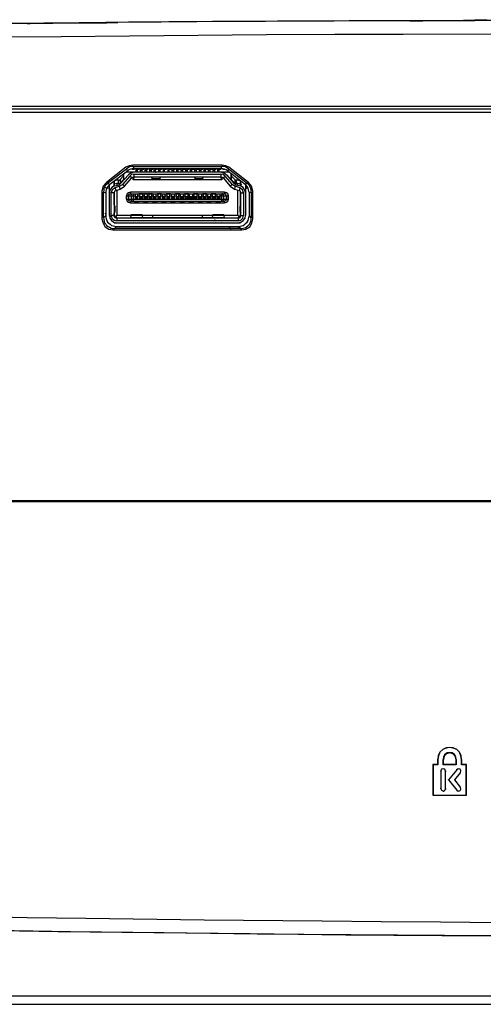
# Model space of a CAD drawing. Units: inches. Extents: x -2049 to 3731, y -2296 to 3484.
# Drawn here: x 745 to 796, y 349 to 459 of the extents above; entities that cross this region are included whole.
import ezdxf

# ---------------------------------------------------------------- set-up
doc = ezdxf.new("R2010")
doc.units = ezdxf.units.IN
doc.header["$MEASUREMENT"] = 0
doc.layers.add('Layer 1', color=7, linetype='Continuous')

msp = doc.modelspace()

# ---------------------------------------------------------------- linework, layer by layer
at = {"layer": 'Layer 1', "color": 7, "lineweight": 25, "true_color": 0xffffff}
for points in [[(747.21, 458.34), (743.35, 458.3), (739.8, 458.26), (739.12, 458.26)], [(802.45, 458.64), (787.21, 458.6), (779.55, 458.55), (771.93, 458.51), (756.65, 458.43), (749.03, 458.34), (741.41, 458.26)], [(798.26, 458.64), (793.98, 458.64), (789.62, 458.6), (781.24, 458.6), (777.18, 458.55), (773.24, 458.55), (769.52, 458.51), (766, 458.51), (762.7, 458.47), (759.61, 458.43), (756.65, 458.43), (753.85, 458.38), (751.14, 458.38), (748.48, 458.34), (745.81, 458.3), (743.14, 458.3)], [(745.34, 458.3), (745.68, 458.3), (748.22, 458.34)], [(745.34, 458.3), (748.22, 458.34)], [(751.14, 458.38), (747.21, 458.34)], [(748.22, 458.34), (754.23, 458.38)], [(755.46, 458.38), (751.14, 458.38)], [(760.29, 458.43), (759.65, 458.43)], [(760.29, 458.43), (759.82, 458.43)], [(781.33, 458.6), (774.89, 458.55), (768.92, 458.51), (763.46, 458.47), (761.13, 458.47)], [(787.97, 458.6), (781.33, 458.6)], [(795.13, 458.64), (787.97, 458.6)], [(788.01, 458.6), (788.69, 458.6)], [(788.01, 458.6), (789.45, 458.6)], [(788.69, 458.6), (794.96, 458.64), (795.25, 458.64)], [(789.45, 458.6), (795.25, 458.64)], [(795.25, 458.68), (795.13, 458.64)], [(795.25, 458.68), (795.25, 458.72)], [(795.8, 458.68), (795.25, 458.68)], [(795.8, 458.68), (795.25, 458.68)], [(795.8, 458.64), (795.8, 458.68)], [(796.57, 458.68), (795.8, 458.68)], [(802.49, 457.11), (787.25, 457.07), (779.63, 457.07), (772.01, 457.03), (756.77, 456.9), (749.15, 456.82), (741.53, 456.78)], [(697.17, 449.07), (938.3, 449.07)], [(698.4, 448.77), (937.07, 448.77)], [(935.72, 448.39), (699.5, 448.39)], [(756.35, 442.26), (754.19, 440.56)], [(754.32, 440.48), (756.43, 442.09)], [(756.52, 441.83), (754.57, 440.35)], [(756.1, 441.32), (756.14, 441.37), (756.14, 441.45)], [(756.14, 441.07), (756.14, 441.58)], [(757.11, 442.51), (756.73, 442.42), (756.35, 442.26)], [(757.15, 442.34), (756.98, 442.34), (756.77, 442.3), (756.6, 442.21), (756.43, 442.09)], [(756.43, 442.09), (756.52, 441.83)], [(756.43, 441.71), (756.43, 441.79)], [(767.78, 441.71), (756.43, 441.71)], [(757.24, 442.09), (757.07, 442.09), (756.86, 442.04), (756.69, 441.96), (756.52, 441.83)], [(757.24, 441.71), (756.9, 441.62), (756.65, 441.41)], [(757.24, 441.49), (756.98, 441.45), (756.81, 441.28)], [(757.03, 442.04), (757.03, 442.09)], [(757.03, 442.04), (757.32, 442.04)], [(767.1, 442.51), (757.11, 442.51)], [(757.11, 442.09), (757.11, 442.13)], [(757.11, 442.09), (757.28, 442.09)], [(757.11, 442.09), (757.28, 442.09)], [(757.15, 442.34), (767.02, 442.34)], [(757.15, 442.34), (757.24, 442.09)], [(757.15, 441.71), (757.15, 441.75)], [(766.93, 442.09), (757.24, 442.09)], [(757.24, 441.49), (766.93, 441.49)], [(757.24, 441.49), (757.24, 441.2)], [(757.28, 442.09), (757.28, 442.13)], [(757.32, 442.04), (757.32, 442.09)], [(757.45, 442.09), (757.45, 441.71)], [(757.66, 441.92), (757.45, 441.92)], [(757.66, 442.09), (757.79, 442.09)], [(757.66, 442.09), (757.79, 442.09)], [(757.66, 441.71), (757.66, 442.09)], [(757.66, 442.04), (757.83, 442.04)], [(757.79, 442.09), (757.79, 442.13)], [(757.83, 442.04), (757.83, 442.09)], [(757.96, 442.09), (757.96, 441.71)], [(758.17, 441.92), (757.96, 441.92)], [(758.17, 441.71), (758.17, 442.09)], [(758.17, 442.04), (758.34, 442.04)], [(758.3, 442.09), (758.3, 442.13)], [(758.34, 442.04), (758.34, 442.09)], [(758.47, 442.09), (758.47, 441.71)], [(758.68, 441.92), (758.47, 441.92)], [(758.68, 442.09), (758.8, 442.09)], [(758.68, 442.09), (758.8, 442.09)], [(758.68, 441.71), (758.68, 442.09)], [(758.68, 442.04), (758.85, 442.04)], [(758.8, 442.09), (758.8, 442.13)], [(758.85, 442.04), (758.85, 442.09)], [(758.97, 442.09), (758.97, 441.71)], [(759.19, 441.92), (758.97, 441.92)], [(759.19, 442.09), (759.31, 442.09)], [(759.19, 442.09), (759.31, 442.09)], [(759.19, 441.71), (759.19, 442.09)], [(759.19, 442.04), (759.36, 442.04)], [(759.31, 442.09), (759.31, 442.13)], [(759.36, 442.04), (759.36, 442.09)], [(759.48, 442.09), (759.48, 441.71)], [(759.65, 441.92), (759.48, 441.92)], [(759.65, 441.71), (759.52, 441.71)], [(759.65, 442.09), (759.82, 442.09)], [(759.65, 442.09), (759.82, 442.09)], [(759.65, 441.71), (759.65, 442.09)], [(759.65, 442.04), (759.86, 442.04)], [(759.65, 441.71), (759.74, 441.71)], [(759.74, 441.71), (759.74, 441.75)], [(759.86, 441.71), (759.74, 441.71)], [(759.82, 442.09), (759.82, 442.13)], [(759.86, 442.04), (759.86, 442.09)], [(759.99, 442.09), (759.99, 441.71)], [(760.16, 441.92), (759.99, 441.92)], [(760.16, 442.09), (760.33, 442.09)], [(760.16, 442.09), (760.33, 442.09)], [(760.16, 441.71), (760.16, 442.09)], [(760.16, 442.04), (760.37, 442.04)], [(760.33, 442.09), (760.33, 442.13)], [(760.37, 442.04), (760.37, 442.09)], [(760.5, 442.09), (760.5, 441.71)], [(760.67, 441.92), (760.5, 441.92)], [(760.67, 441.71), (760.67, 442.09)], [(760.67, 442.04), (760.88, 442.04)], [(760.84, 442.09), (760.84, 442.13)], [(760.88, 442.04), (760.88, 442.09)], [(761.01, 442.09), (761.01, 441.71)], [(761.18, 441.92), (761.01, 441.92)], [(761.18, 442.09), (761.34, 442.09)], [(761.18, 442.09), (761.34, 442.09)], [(761.18, 441.71), (761.18, 442.09)], [(761.18, 442.04), (761.39, 442.04)], [(761.34, 442.09), (761.34, 442.13)], [(761.39, 442.04), (761.39, 442.09)], [(761.47, 442.09), (761.47, 441.71)], [(761.68, 441.92), (761.47, 441.92)], [(761.68, 442.09), (761.85, 442.09)], [(761.68, 442.09), (761.85, 442.09)], [(761.68, 441.71), (761.68, 442.09)], [(761.68, 442.04), (761.89, 442.04)], [(761.85, 442.09), (761.85, 442.13)], [(761.89, 442.04), (761.89, 442.09)], [(761.98, 442.09), (761.98, 441.71)], [(762.19, 441.92), (761.98, 441.92)], [(762.19, 442.09), (762.36, 442.09)], [(762.19, 442.09), (762.36, 442.09)], [(762.19, 441.71), (762.19, 442.09)], [(762.19, 442.04), (762.4, 442.04)], [(762.36, 442.09), (762.36, 442.13)], [(762.4, 442.04), (762.4, 442.09)], [(762.49, 442.09), (762.49, 441.71)], [(762.7, 441.92), (762.49, 441.92)], [(762.7, 442.09), (762.87, 442.09)], [(762.7, 442.09), (762.87, 442.09)], [(762.7, 441.71), (762.7, 442.09)], [(762.7, 442.04), (762.91, 442.04)], [(762.87, 442.09), (762.87, 442.13)], [(762.91, 442.04), (762.91, 442.09)], [(763, 442.09), (763, 441.71)], [(763.21, 441.92), (763, 441.92)], [(763.21, 441.71), (763.21, 442.09)], [(763.21, 442.04), (763.42, 442.04)], [(763.38, 442.09), (763.38, 442.13)], [(763.42, 442.04), (763.42, 442.09)], [(763.5, 442.09), (763.5, 441.71)], [(763.72, 441.92), (763.5, 441.92)], [(763.72, 442.09), (763.88, 442.09)], [(763.72, 442.09), (763.88, 442.09)], [(763.72, 441.71), (763.72, 442.09)], [(763.72, 442.04), (763.93, 442.04)], [(763.88, 442.09), (763.88, 442.13)], [(763.93, 442.04), (763.93, 442.09)], [(764.01, 442.09), (764.01, 441.71)], [(764.22, 441.92), (764.01, 441.92)], [(764.22, 442.09), (764.39, 442.09)], [(764.22, 442.09), (764.39, 442.09)], [(764.22, 441.71), (764.22, 442.09)], [(764.22, 442.04), (764.44, 442.04)], [(764.44, 441.71), (764.31, 441.71)], [(764.39, 442.09), (764.39, 442.13)], [(764.44, 442.04), (764.44, 442.09)], [(764.44, 441.71), (764.44, 441.75)], [(764.56, 441.71), (764.44, 441.71)], [(764.52, 442.09), (764.52, 441.71)], [(764.73, 441.92), (764.52, 441.92)], [(764.56, 441.71), (764.56, 441.75)], [(764.69, 441.71), (764.56, 441.71)], [(764.73, 442.09), (764.9, 442.09)], [(764.73, 442.09), (764.9, 442.09)], [(764.73, 441.71), (764.73, 442.09)], [(764.73, 442.04), (764.94, 442.04)], [(764.9, 442.09), (764.9, 442.13)], [(764.94, 442.04), (764.94, 442.09)], [(765.03, 442.09), (765.03, 441.71)], [(765.24, 441.92), (765.03, 441.92)], [(765.24, 442.09), (765.37, 442.09)], [(765.24, 442.09), (765.37, 442.09)], [(765.24, 441.71), (765.24, 442.09)], [(765.24, 442.04), (765.45, 442.04)], [(765.37, 442.09), (765.37, 442.13)], [(765.45, 442.04), (765.45, 442.09)], [(765.54, 442.09), (765.54, 441.71)], [(765.75, 441.92), (765.54, 441.92)], [(765.75, 441.71), (765.75, 442.09)], [(765.75, 442.04), (765.96, 442.04)], [(765.87, 442.09), (765.87, 442.13)], [(765.96, 442.04), (765.96, 442.09)], [(766.04, 442.09), (766.04, 441.71)], [(766.26, 441.92), (766.04, 441.92)], [(766.26, 442.09), (766.38, 442.09)], [(766.26, 442.09), (766.38, 442.09)], [(766.26, 441.71), (766.26, 442.09)], [(766.26, 442.04), (766.42, 442.04)], [(766.38, 442.09), (766.38, 442.13)], [(766.42, 442.04), (766.42, 442.09)], [(766.55, 442.09), (766.55, 441.71)], [(766.76, 441.92), (766.55, 441.92)], [(766.76, 442.09), (766.89, 442.09)], [(766.76, 442.09), (766.89, 442.09)], [(766.76, 441.71), (766.76, 442.09)], [(766.76, 442.04), (766.93, 442.04)], [(766.89, 442.09), (766.89, 442.13)], [(767.02, 442.34), (766.93, 442.09)], [(766.93, 442.04), (766.93, 442.09)], [(767.7, 441.83), (767.53, 441.96), (767.36, 442.04), (767.14, 442.09), (766.93, 442.09)], [(767.57, 441.41), (767.27, 441.62), (766.93, 441.71)], [(766.93, 441.49), (766.93, 441.2)], [(767.4, 441.28), (767.19, 441.45), (766.93, 441.49)], [(767.78, 442.09), (767.61, 442.21), (767.44, 442.3), (767.23, 442.34), (767.02, 442.34)], [(767.06, 441.71), (767.06, 441.75)], [(767.82, 442.26), (767.48, 442.42), (767.1, 442.51)], [(767.14, 442.04), (767.14, 442.09)], [(767.14, 442.04), (767.36, 442.04)], [(767.78, 442.09), (767.7, 441.83)], [(769.64, 440.35), (767.7, 441.83)], [(767.78, 442.09), (769.85, 440.48)], [(767.78, 441.79), (767.78, 441.71)], [(770.02, 440.56), (767.82, 442.26)], [(768.03, 441.58), (768.03, 441.07)], [(768.03, 441.45), (768.03, 441.37), (768.08, 441.37), (768.08, 441.32)], [(754.19, 440.56), (753.81, 440.14), (753.68, 439.59)], [(754.32, 440.48), (754.19, 440.35), (754.06, 440.22), (753.98, 440.05), (753.89, 439.88), (753.89, 439.72), (753.85, 439.5)], [(754.57, 440.35), (754.44, 440.22), (754.32, 440.1), (754.23, 439.93), (754.15, 439.76), (754.11, 439.59), (754.11, 439.42)], [(754.32, 440.48), (754.57, 440.35)], [(755.04, 440.14), (755.04, 440.73)], [(755.04, 440.69), (755.04, 440.14)], [(755.33, 440.44), (755.04, 440.39)], [(755.33, 440.82), (755.08, 440.77)], [(755.33, 440.82), (755.33, 440.94)], [(755.54, 440.82), (755.33, 440.82)], [(755.54, 440.44), (755.33, 440.44)], [(755.33, 440.44), (755.33, 440.27)], [(755.54, 440.82), (755.63, 440.82), (755.67, 440.86), (755.71, 440.9)], [(755.54, 440.44), (755.54, 440.82)], [(755.54, 440.44), (755.67, 440.44), (755.67, 440.48), (755.71, 440.48)], [(755.59, 440.31), (755.8, 440.48)], [(755.63, 440.14), (755.97, 440.35)], [(756.1, 441.32), (755.71, 440.9)], [(755.71, 440.9), (755.71, 440.48)], [(756.1, 440.9), (755.71, 440.48)], [(755.8, 440.48), (756.65, 441.41)], [(756.81, 441.28), (755.97, 440.35)], [(756.18, 440.14), (755.97, 440.35)], [(756.1, 441.32), (756.1, 440.9)], [(756.1, 440.9), (756.14, 440.94), (756.14, 441.07)], [(756.18, 440.14), (757.03, 441.07)], [(757.03, 441.07), (756.81, 441.28)], [(757.24, 441.2), (757.03, 441.07)], [(757.15, 440.86), (757.15, 441.16)], [(757.15, 440.86), (757.32, 441.16)], [(767.06, 440.86), (757.15, 440.86)], [(757.24, 441.2), (766.93, 441.2)], [(759.23, 441.16), (757.32, 441.16)], [(757.49, 441.16), (757.49, 441.2)], [(759.23, 441.2), (759.23, 440.94)], [(759.23, 441.07), (759.23, 441.11), (759.27, 441.16), (759.31, 441.2)], [(759.23, 441.03), (760.16, 441.03)], [(759.23, 440.94), (760.16, 440.94)], [(760.07, 441.2), (760.12, 441.16), (760.16, 441.11), (760.16, 441.07)], [(760.16, 440.94), (760.16, 441.2)], [(764.05, 441.16), (760.16, 441.16)], [(764.05, 441.2), (764.05, 440.94)], [(764.05, 441.07), (764.05, 441.16), (764.14, 441.2)], [(764.05, 441.03), (764.94, 441.03)], [(764.05, 440.94), (764.94, 440.94)], [(764.86, 441.2), (764.94, 441.16), (764.94, 441.07)], [(764.94, 440.94), (764.94, 441.2)], [(766.89, 441.16), (764.94, 441.16)], [(766.72, 441.2), (766.72, 441.16)], [(766.89, 441.16), (767.06, 440.86)], [(767.19, 441.07), (766.93, 441.2)], [(767.06, 441.16), (767.06, 440.86)], [(767.19, 441.07), (767.4, 441.28)], [(767.19, 441.07), (767.99, 440.14)], [(768.24, 440.35), (767.4, 441.28)], [(767.57, 441.41), (768.37, 440.48)], [(768.24, 440.35), (767.99, 440.14)], [(768.03, 441.07), (768.03, 440.99), (768.08, 440.94), (768.08, 440.9)], [(768.08, 441.32), (768.5, 440.9)], [(768.08, 441.32), (768.08, 440.9)], [(768.5, 440.48), (768.08, 440.9)], [(768.24, 440.35), (768.54, 440.14)], [(768.37, 440.48), (768.63, 440.31)], [(768.5, 440.9), (768.5, 440.48)], [(768.5, 440.9), (768.5, 440.86), (768.54, 440.86), (768.58, 440.82), (768.63, 440.82)], [(768.5, 440.48), (768.54, 440.44), (768.63, 440.44)], [(768.84, 440.82), (768.63, 440.82)], [(768.63, 440.82), (768.63, 440.44)], [(768.84, 440.44), (768.63, 440.44)], [(768.84, 440.94), (768.84, 440.82)], [(769.09, 440.77), (768.84, 440.82)], [(769.13, 440.39), (768.84, 440.44)], [(768.84, 440.27), (768.84, 440.44)], [(769.13, 440.14), (769.13, 440.73)], [(769.18, 440.14), (769.18, 440.69)], [(769.26, 440.39), (769.22, 440.35)], [(769.85, 440.48), (769.64, 440.35)], [(770.11, 439.42), (770.07, 439.59), (770.02, 439.76), (769.98, 439.93), (769.9, 440.1), (769.77, 440.22), (769.64, 440.35)], [(770.32, 439.5), (770.32, 439.72), (770.28, 439.88), (770.19, 440.05), (770.11, 440.22), (770.02, 440.35), (769.85, 440.48)], [(770.49, 439.59), (770.36, 440.14), (770.02, 440.56)], [(753.68, 439.59), (753.68, 436.5)], [(753.85, 439.5), (754.11, 439.42)], [(753.85, 436.63), (753.85, 439.5)], [(754.06, 440.01), (754.15, 440.01)], [(754.11, 439.42), (754.11, 436.88)], [(754.53, 439.93), (754.23, 439.93)], [(754.53, 436.88), (754.53, 440.31)], [(755.08, 440.18), (754.78, 440.01), (754.57, 439.72), (754.53, 439.42)], [(754.53, 439.63), (754.57, 439.63)], [(755.16, 439.97), (754.83, 439.76), (754.7, 439.42)], [(755.04, 439.42), (754.7, 439.42)], [(754.7, 436.88), (754.7, 439.42)], [(755.25, 439.67), (755.08, 439.59), (755.04, 439.42)], [(755.04, 438.06), (755.04, 439.5)], [(755.04, 439.42), (755.04, 436.88)], [(755.08, 440.18), (755.59, 440.31)], [(755.63, 440.14), (755.16, 439.97)], [(755.25, 439.67), (755.16, 439.97)], [(755.25, 439.67), (755.71, 439.84)], [(755.33, 439.72), (755.33, 436.92)], [(755.71, 439.84), (755.63, 440.14)], [(755.71, 439.84), (756.18, 440.14)], [(756.86, 439.5), (756.65, 439.42), (756.48, 439.29), (756.43, 439.08)], [(756.86, 439.29), (756.69, 439.21), (756.65, 439.08)], [(756.65, 439.08), (756.65, 439.17), (756.69, 439.21), (756.77, 439.29), (756.86, 439.29)], [(767.36, 439.5), (756.86, 439.5)], [(756.86, 439.5), (756.86, 439.29)], [(756.86, 439.29), (767.36, 439.29)], [(756.94, 439.08), (756.94, 439.17), (756.98, 439.21), (757.07, 439.29), (757.15, 439.29)], [(757.15, 439.29), (757.15, 438.49)], [(757.41, 439.29), (757.7, 439.29)], [(757.41, 438.74), (757.41, 439.29)], [(757.7, 438.74), (757.7, 439.29)], [(757.79, 439.33), (758.3, 439.33)], [(757.79, 439.29), (757.79, 439.33)], [(757.87, 439.33), (757.87, 439.29)], [(757.92, 439.29), (758.21, 439.29)], [(757.92, 438.74), (757.92, 439.29)], [(757.96, 439.33), (757.96, 439.29)], [(758.17, 439.29), (758.17, 439.33)], [(758.21, 439.29), (758.21, 438.74)], [(758.25, 439.29), (758.25, 439.33)], [(758.3, 439.33), (758.3, 439.29)], [(758.72, 439.29), (758.42, 439.29)], [(758.42, 438.74), (758.42, 439.29)], [(758.72, 439.29), (758.72, 438.74)], [(758.8, 439.33), (759.31, 439.33)], [(758.8, 439.29), (758.8, 439.33)], [(758.89, 439.33), (758.89, 439.29)], [(758.93, 439.29), (759.19, 439.29)], [(758.93, 438.74), (758.93, 439.29)], [(758.97, 439.33), (758.97, 439.29)], [(759.19, 439.29), (759.19, 439.33)], [(759.19, 439.29), (759.19, 438.74)], [(759.23, 439.33), (759.23, 439.29)], [(759.31, 439.33), (759.31, 439.29)], [(759.44, 439.29), (759.69, 439.29)], [(759.44, 438.74), (759.44, 439.29)], [(759.69, 439.29), (759.69, 438.74)], [(759.82, 439.33), (760.33, 439.33)], [(759.82, 439.29), (759.82, 439.33)], [(759.91, 439.33), (759.91, 439.29)], [(759.95, 439.29), (760.2, 439.29)], [(759.95, 438.74), (759.95, 439.29)], [(759.99, 439.33), (759.99, 439.29)], [(760.16, 439.29), (760.16, 439.33)], [(760.2, 439.29), (760.2, 438.74)], [(760.24, 439.33), (760.24, 439.29)], [(760.33, 439.33), (760.33, 439.29)], [(760.46, 439.29), (760.71, 439.29)], [(760.46, 438.74), (760.46, 439.29)], [(760.71, 439.29), (760.71, 438.74)], [(760.84, 439.33), (761.34, 439.33)], [(760.84, 439.29), (760.84, 439.33)], [(760.92, 439.33), (760.92, 439.29)], [(760.96, 439.29), (761.22, 439.29)], [(760.96, 438.74), (760.96, 439.29)], [(761.01, 439.33), (761.01, 439.29)], [(761.18, 439.29), (761.18, 439.33)], [(761.22, 439.29), (761.22, 438.74)], [(761.26, 439.33), (761.26, 439.29)], [(761.34, 439.33), (761.34, 439.29)], [(761.47, 439.29), (761.73, 439.29)], [(761.47, 438.74), (761.47, 439.29)], [(761.73, 439.29), (761.73, 438.74)], [(761.85, 439.33), (762.36, 439.33)], [(761.85, 439.29), (761.85, 439.33)], [(761.94, 439.33), (761.94, 438.74)], [(761.94, 439.29), (762.23, 439.29)], [(761.98, 439.33), (761.98, 439.29)], [(762.19, 439.29), (762.19, 439.33)], [(762.23, 439.29), (762.23, 438.74)], [(762.28, 439.33), (762.28, 439.29)], [(762.36, 439.33), (762.36, 439.29)], [(762.45, 439.29), (762.74, 439.29)], [(762.45, 438.74), (762.45, 439.29)], [(762.74, 439.29), (762.74, 438.74)], [(762.87, 439.33), (763.38, 439.33)], [(762.87, 439.29), (762.87, 439.33)], [(762.91, 439.33), (762.91, 439.29)], [(762.95, 439.29), (763.25, 439.29)], [(762.95, 438.74), (762.95, 439.29)], [(763, 439.33), (763, 439.29)], [(763.21, 439.29), (763.21, 439.33)], [(763.25, 439.29), (763.25, 438.74)], [(763.29, 439.33), (763.29, 439.29)], [(763.38, 439.33), (763.38, 439.29)], [(763.46, 439.29), (763.76, 439.29)], [(763.46, 438.74), (763.46, 439.29)], [(763.76, 439.29), (763.76, 438.74)], [(763.88, 439.33), (764.39, 439.33)], [(763.88, 439.29), (763.88, 439.33)], [(763.93, 439.33), (763.93, 439.29)], [(763.97, 439.29), (764.27, 439.29)], [(763.97, 438.74), (763.97, 439.29)], [(764.01, 439.33), (764.01, 439.29)], [(764.22, 439.29), (764.22, 439.33)], [(764.27, 439.29), (764.27, 438.74)], [(764.31, 439.33), (764.31, 439.29)], [(764.39, 439.33), (764.39, 439.29)], [(764.48, 439.29), (764.77, 439.29)], [(764.48, 438.74), (764.48, 439.29)], [(764.77, 439.29), (764.77, 438.74)], [(764.9, 439.33), (765.37, 439.33)], [(764.9, 439.29), (764.9, 439.33)], [(764.94, 439.33), (764.94, 439.29)], [(764.99, 439.29), (765.28, 439.29)], [(764.99, 438.74), (764.99, 439.29)], [(765.03, 439.33), (765.03, 439.29)], [(765.24, 439.29), (765.24, 439.33)], [(765.28, 439.29), (765.28, 438.74)], [(765.32, 439.33), (765.32, 439.29)], [(765.37, 439.33), (765.37, 439.29)], [(765.49, 439.29), (765.79, 439.29)], [(765.49, 438.74), (765.49, 439.29)], [(765.79, 439.29), (765.79, 438.74)], [(765.87, 439.33), (766.38, 439.33)], [(765.87, 439.29), (765.87, 439.33)], [(765.96, 439.33), (765.96, 439.29)], [(766, 439.29), (766.3, 439.29)], [(766, 438.74), (766, 439.29)], [(766.04, 439.33), (766.04, 439.29)], [(766.26, 439.29), (766.26, 439.33)], [(766.3, 439.29), (766.3, 438.74)], [(766.34, 439.33), (766.34, 439.29)], [(766.38, 439.33), (766.38, 439.29)], [(766.51, 439.29), (766.81, 439.29)], [(766.51, 438.74), (766.51, 439.29)], [(766.81, 439.29), (766.81, 438.74)], [(767.06, 438.49), (767.06, 439.29)], [(767.27, 439.08), (767.23, 439.17), (767.19, 439.21), (767.14, 439.29), (767.06, 439.29)], [(767.36, 439.29), (767.36, 439.5)], [(767.78, 439.08), (767.7, 439.29), (767.57, 439.42), (767.36, 439.5)], [(767.57, 439.08), (767.48, 439.21), (767.36, 439.29)], [(767.57, 439.08), (767.53, 439.17), (767.48, 439.21), (767.44, 439.29), (767.36, 439.29)], [(767.99, 440.14), (768.46, 439.84)], [(768.54, 440.14), (768.46, 439.84)], [(768.46, 439.84), (768.96, 439.67)], [(769.05, 439.97), (768.54, 440.14)], [(768.63, 440.31), (769.13, 440.18)], [(768.84, 436.92), (768.84, 439.72)], [(769.05, 439.97), (768.96, 439.67)], [(769.18, 439.42), (769.13, 439.59), (768.96, 439.67)], [(769.47, 439.42), (769.35, 439.76), (769.05, 439.97)], [(769.68, 439.42), (769.6, 439.72), (769.43, 440.01), (769.13, 440.18)], [(769.13, 438.06), (769.13, 439.5)], [(769.18, 439.42), (769.47, 439.42)], [(769.18, 436.88), (769.18, 439.42)], [(769.47, 439.42), (769.47, 436.88)], [(769.68, 439.63), (769.64, 439.63)], [(769.68, 440.31), (769.68, 436.88)], [(769.98, 439.93), (769.68, 439.93)], [(769.77, 440.31), (769.77, 440.18), (769.81, 440.1), (769.94, 440.1)], [(770.32, 439.5), (770.11, 439.42)], [(770.11, 436.88), (770.11, 439.42)], [(770.32, 439.5), (770.32, 436.63)], [(770.49, 436.5), (770.49, 439.59)], [(755.04, 438.61), (755.04, 438.66)], [(755.04, 438.57), (755.04, 438.61)], [(756.43, 439.08), (757.41, 439.08)], [(756.43, 438.7), (756.43, 439.08)], [(756.43, 438.7), (767.78, 438.7)], [(756.43, 438.7), (756.48, 438.49), (756.65, 438.36), (756.86, 438.28)], [(756.65, 438.7), (756.69, 438.57), (756.86, 438.49)], [(756.65, 438.7), (756.65, 438.61), (756.69, 438.57), (756.77, 438.53), (756.86, 438.49)], [(756.86, 438.49), (767.36, 438.49)], [(756.86, 438.49), (756.86, 438.28)], [(756.86, 438.28), (767.36, 438.28)], [(756.94, 439.08), (756.94, 438.7)], [(756.94, 438.7), (756.94, 438.61), (756.98, 438.57), (757.07, 438.53), (757.15, 438.49)], [(757.28, 438.49), (757.28, 438.45)], [(757.28, 438.45), (757.79, 438.45)], [(757.37, 438.45), (757.37, 438.49)], [(757.7, 438.74), (757.41, 438.74)], [(757.45, 439), (757.66, 439)], [(757.45, 438.78), (757.45, 439)], [(757.45, 438.95), (757.66, 438.95)], [(757.45, 438.83), (757.66, 438.83)], [(757.45, 438.78), (757.66, 438.78)], [(757.45, 438.49), (757.45, 438.45)], [(757.66, 438.78), (757.66, 439)], [(757.66, 438.45), (757.66, 438.49)], [(757.7, 439.08), (757.92, 439.08)], [(757.75, 438.45), (757.75, 438.49)], [(757.79, 438.49), (757.79, 438.45)], [(758.21, 438.74), (757.92, 438.74)], [(757.96, 439), (758.17, 439)], [(757.96, 439), (757.96, 438.78)], [(757.96, 438.95), (758.17, 438.95)], [(757.96, 438.83), (758.17, 438.83)], [(757.96, 438.78), (758.17, 438.78)], [(758.17, 438.78), (758.17, 439)], [(758.21, 439.08), (758.42, 439.08)], [(758.3, 438.45), (758.3, 438.49)], [(758.3, 438.45), (758.8, 438.45)], [(758.38, 438.45), (758.38, 438.49)], [(758.72, 438.74), (758.42, 438.74)], [(758.47, 439), (758.68, 439)], [(758.47, 438.78), (758.47, 439)], [(758.47, 438.95), (758.68, 438.95)], [(758.47, 438.83), (758.68, 438.83)], [(758.47, 438.78), (758.68, 438.78)], [(758.47, 438.49), (758.47, 438.45)], [(758.68, 438.78), (758.68, 439)], [(758.68, 438.45), (758.68, 438.49)], [(758.72, 439.08), (758.93, 439.08)], [(758.76, 438.45), (758.76, 438.49)], [(758.8, 438.49), (758.8, 438.45)], [(759.19, 438.74), (758.93, 438.74)], [(758.97, 439), (759.19, 439)], [(758.97, 438.78), (758.97, 439)], [(758.97, 438.95), (759.19, 438.95)], [(758.97, 438.83), (759.19, 438.83)], [(758.97, 438.78), (759.19, 438.78)], [(759.19, 439.08), (759.44, 439.08)], [(759.19, 438.78), (759.19, 439)], [(759.31, 438.45), (759.31, 438.49)], [(759.31, 438.45), (759.82, 438.45)], [(759.4, 438.45), (759.4, 438.49)], [(759.44, 439), (759.69, 439)], [(759.44, 438.78), (759.44, 439)], [(759.44, 438.95), (759.69, 438.95)], [(759.44, 438.83), (759.69, 438.83)], [(759.44, 438.78), (759.69, 438.78)], [(759.69, 438.74), (759.44, 438.74)], [(759.44, 438.49), (759.44, 438.45)], [(759.69, 439.08), (759.95, 439.08)], [(759.69, 438.78), (759.69, 439)], [(759.69, 438.45), (759.69, 438.49)], [(759.78, 438.45), (759.78, 438.49)], [(759.82, 438.49), (759.82, 438.45)], [(760.2, 438.74), (759.95, 438.74)], [(759.99, 439), (760.16, 439)], [(759.99, 438.78), (759.99, 439)], [(759.99, 438.95), (760.16, 438.95)], [(759.99, 438.83), (760.16, 438.83)], [(759.99, 438.78), (760.16, 438.78)], [(760.16, 438.78), (760.16, 439)], [(760.2, 439.08), (760.46, 439.08)], [(760.33, 438.45), (760.33, 438.49)], [(760.33, 438.45), (760.84, 438.45)], [(760.37, 438.45), (760.37, 438.49)], [(760.46, 439), (760.71, 439)], [(760.46, 438.78), (760.46, 439)], [(760.46, 438.95), (760.71, 438.95)], [(760.46, 438.83), (760.71, 438.83)], [(760.46, 438.78), (760.71, 438.78)], [(760.71, 438.74), (760.46, 438.74)], [(760.46, 438.49), (760.46, 438.45)], [(760.71, 439.08), (760.96, 439.08)], [(760.71, 438.78), (760.71, 439)], [(760.71, 438.45), (760.71, 438.49)], [(760.79, 438.45), (760.79, 438.49)], [(760.84, 438.49), (760.84, 438.45)], [(761.22, 438.74), (760.96, 438.74)], [(761.01, 439), (761.18, 439)], [(761.01, 438.78), (761.01, 439)], [(761.01, 438.95), (761.18, 438.95)], [(761.01, 438.83), (761.18, 438.83)], [(761.01, 438.78), (761.18, 438.78)], [(761.18, 438.78), (761.18, 439)], [(761.22, 439.08), (761.47, 439.08)], [(761.34, 438.45), (761.34, 438.49)], [(761.34, 438.45), (761.85, 438.45)], [(761.39, 438.45), (761.39, 438.49)], [(761.47, 439), (761.68, 439)], [(761.47, 438.78), (761.47, 439)], [(761.47, 438.95), (761.68, 438.95)], [(761.47, 438.83), (761.68, 438.83)], [(761.47, 438.78), (761.68, 438.78)], [(761.73, 438.74), (761.47, 438.74)], [(761.47, 438.49), (761.47, 438.45)], [(761.68, 438.78), (761.68, 439)], [(761.68, 438.45), (761.68, 438.49)], [(761.73, 439.08), (761.94, 439.08)], [(761.77, 438.45), (761.77, 438.49)], [(761.85, 438.49), (761.85, 438.45)], [(762.23, 438.74), (761.94, 438.74)], [(761.98, 439), (762.19, 439)], [(761.98, 438.78), (761.98, 439)], [(761.98, 438.95), (762.19, 438.95)], [(761.98, 438.83), (762.19, 438.83)], [(761.98, 438.78), (762.19, 438.78)], [(762.19, 438.78), (762.19, 439)], [(762.23, 439.08), (762.45, 439.08)], [(762.36, 438.45), (762.36, 438.49)], [(762.36, 438.45), (762.87, 438.45)], [(762.4, 438.45), (762.4, 438.49)], [(762.74, 438.74), (762.45, 438.74)], [(762.49, 439), (762.7, 439)], [(762.49, 438.78), (762.49, 439)], [(762.49, 438.95), (762.7, 438.95)], [(762.49, 438.83), (762.7, 438.83)], [(762.49, 438.78), (762.7, 438.78)], [(762.49, 438.49), (762.49, 438.45)], [(762.7, 438.78), (762.7, 439)], [(762.7, 438.45), (762.7, 438.49)], [(762.74, 439.08), (762.95, 439.08)], [(762.78, 438.45), (762.78, 438.49)], [(762.87, 438.49), (762.87, 438.45)], [(763.25, 438.74), (762.95, 438.74)], [(763, 439), (763.21, 439)], [(763, 438.78), (763, 439)], [(763, 438.95), (763.21, 438.95)], [(763, 438.83), (763.21, 438.83)], [(763, 438.78), (763.21, 438.78)], [(763.21, 438.78), (763.21, 439)], [(763.25, 439.08), (763.46, 439.08)], [(763.38, 438.45), (763.38, 438.49)], [(763.38, 438.45), (763.88, 438.45)], [(763.42, 438.45), (763.42, 438.49)], [(763.76, 438.74), (763.46, 438.74)], [(763.5, 439), (763.72, 439)], [(763.5, 438.78), (763.5, 439)], [(763.5, 438.95), (763.72, 438.95)], [(763.5, 438.83), (763.72, 438.83)], [(763.5, 438.78), (763.72, 438.78)], [(763.5, 438.49), (763.5, 438.45)], [(763.72, 438.78), (763.72, 439)], [(763.72, 438.45), (763.72, 438.49)], [(763.76, 439.08), (763.97, 439.08)], [(763.8, 438.45), (763.8, 438.49)], [(763.88, 438.49), (763.88, 438.45)], [(764.27, 438.74), (763.97, 438.74)], [(764.01, 439), (764.22, 439)], [(764.01, 438.78), (764.01, 439)], [(764.01, 438.95), (764.22, 438.95)], [(764.01, 438.83), (764.22, 438.83)], [(764.01, 438.78), (764.22, 438.78)], [(764.22, 438.78), (764.22, 439)], [(764.27, 439.08), (764.48, 439.08)], [(764.39, 438.45), (764.39, 438.49)], [(764.39, 438.45), (764.9, 438.45)], [(764.44, 438.45), (764.44, 438.49)], [(764.77, 438.74), (764.48, 438.74)], [(764.52, 439), (764.73, 439)], [(764.52, 438.78), (764.52, 439)], [(764.52, 438.95), (764.73, 438.95)], [(764.52, 438.83), (764.73, 438.83)], [(764.52, 438.78), (764.73, 438.78)], [(764.52, 438.49), (764.52, 438.45)], [(764.73, 438.78), (764.73, 439)], [(764.73, 438.45), (764.73, 438.49)], [(764.77, 439.08), (764.99, 439.08)], [(764.82, 438.45), (764.82, 438.49)], [(764.9, 438.49), (764.9, 438.45)], [(765.28, 438.74), (764.99, 438.74)], [(765.03, 439), (765.24, 439)], [(765.03, 438.78), (765.03, 439)], [(765.03, 438.95), (765.24, 438.95)], [(765.03, 438.83), (765.24, 438.83)], [(765.03, 438.78), (765.24, 438.78)], [(765.24, 438.78), (765.24, 439)], [(765.28, 439.08), (765.49, 439.08)], [(765.37, 438.45), (765.37, 438.49)], [(765.37, 438.45), (765.87, 438.45)], [(765.45, 438.45), (765.45, 438.49)], [(765.79, 438.74), (765.49, 438.74)], [(765.54, 439), (765.75, 439)], [(765.54, 438.78), (765.54, 439)], [(765.54, 438.95), (765.75, 438.95)], [(765.54, 438.83), (765.75, 438.83)], [(765.54, 438.78), (765.75, 438.78)], [(765.54, 438.49), (765.54, 438.45)], [(765.75, 438.78), (765.75, 439)], [(765.75, 438.45), (765.75, 438.49)], [(765.79, 439.08), (766, 439.08)], [(765.83, 438.45), (765.83, 438.49)], [(765.87, 438.49), (765.87, 438.45)], [(766.3, 438.74), (766, 438.74)], [(766.04, 439), (766.26, 439)], [(766.04, 438.78), (766.04, 439)], [(766.04, 438.95), (766.26, 438.95)], [(766.04, 438.83), (766.26, 438.83)], [(766.04, 438.78), (766.26, 438.78)], [(766.26, 438.78), (766.26, 439)], [(766.3, 439.08), (766.51, 439.08)], [(766.38, 438.45), (766.38, 438.49)], [(766.38, 438.45), (766.89, 438.45)], [(766.47, 438.45), (766.47, 438.49)], [(766.81, 438.74), (766.51, 438.74)], [(766.76, 439), (766.55, 439)], [(766.55, 438.78), (766.55, 439)], [(766.76, 438.95), (766.55, 438.95)], [(766.76, 438.83), (766.55, 438.83)], [(766.76, 438.78), (766.55, 438.78)], [(766.55, 438.49), (766.55, 438.45)], [(766.76, 438.78), (766.76, 439)], [(766.76, 438.45), (766.76, 438.49)], [(766.81, 439.08), (767.78, 439.08)], [(766.85, 438.45), (766.85, 438.49)], [(766.89, 438.45), (766.89, 438.49)], [(767.27, 438.7), (767.23, 438.61), (767.19, 438.57), (767.14, 438.53), (767.06, 438.49)], [(767.27, 438.7), (767.27, 439.08)], [(767.36, 438.28), (767.57, 438.36), (767.7, 438.49), (767.78, 438.7)], [(767.36, 438.49), (767.48, 438.57), (767.57, 438.7)], [(767.57, 438.7), (767.53, 438.61), (767.48, 438.57), (767.44, 438.53), (767.36, 438.49)], [(767.36, 438.28), (767.36, 438.49)], [(767.78, 438.7), (767.78, 439.08)], [(769.13, 438.61), (769.18, 438.61)], [(769.13, 438.57), (769.18, 438.57)], [(754.15, 437.01), (754.06, 437.13)], [(754.57, 437.09), (754.57, 437.13)], [(755.12, 437.98), (755.04, 438.11)], [(755.12, 437.98), (755.04, 437.98)], [(755.12, 437.94), (755.04, 437.94)], [(755.04, 437.94), (755.08, 437.9)], [(755.08, 437.3), (755.04, 437.26)], [(755.04, 437.26), (755.12, 437.26)], [(755.12, 437.26), (755.04, 437.26)], [(755.04, 437.13), (755.12, 437.26)], [(755.04, 436.79), (755.04, 437.13)], [(755.08, 437.9), (755.12, 437.94)], [(755.12, 437.26), (755.08, 437.3)], [(755.12, 437.94), (755.12, 437.98)], [(755.12, 437.94), (755.12, 437.98)], [(755.12, 437.26), (755.12, 437.3)], [(755.12, 437.26), (755.12, 437.3)], [(769.18, 438.11), (769.09, 437.98)], [(769.09, 437.98), (769.18, 437.98)], [(769.09, 437.98), (769.09, 437.94)], [(769.09, 437.94), (769.09, 437.98)], [(769.09, 437.94), (769.18, 437.94)], [(769.09, 437.94), (769.13, 437.9)], [(769.13, 437.3), (769.09, 437.26)], [(769.09, 437.26), (769.09, 437.3)], [(769.09, 437.26), (769.09, 437.3)], [(769.18, 437.26), (769.09, 437.26)], [(769.18, 437.26), (769.09, 437.26)], [(769.09, 437.26), (769.18, 437.13)], [(769.13, 437.9), (769.18, 437.94)], [(769.18, 437.26), (769.13, 437.3)], [(769.13, 436.79), (769.13, 437.13)], [(753.68, 436.5), (753.81, 436.03), (754.06, 435.61), (754.44, 435.36), (754.91, 435.27)], [(753.85, 436.63), (754.11, 436.88)], [(753.85, 436.63), (753.89, 436.46), (753.94, 436.24), (753.98, 436.07), (754.11, 435.91), (754.19, 435.78), (754.36, 435.65), (754.53, 435.57), (754.7, 435.48), (754.87, 435.44), (755.08, 435.44)], [(754.11, 436.88), (754.11, 436.67), (754.15, 436.5), (754.23, 436.33), (754.32, 436.16), (754.44, 436.03), (754.61, 435.91), (754.74, 435.78), (754.95, 435.74), (755.12, 435.69), (755.29, 435.65)], [(754.15, 436.88), (754.15, 436.96)], [(754.49, 437.05), (754.49, 436.96)], [(754.49, 436.88), (754.66, 436.79)], [(754.53, 436.88), (754.57, 436.58), (754.74, 436.33), (754.99, 436.16), (755.33, 436.07)], [(755.04, 436.88), (754.7, 436.88)], [(754.7, 436.88), (754.78, 436.58), (755.04, 436.37), (755.33, 436.29)], [(755.04, 436.92), (755.33, 436.63)], [(755.04, 436.88), (755.12, 436.67), (755.33, 436.58)], [(755.04, 436.12), (755.04, 436.07)], [(755.04, 436.07), (769.13, 436.07)], [(755.33, 436.92), (755.21, 436.75)], [(755.33, 436.92), (756.94, 436.92)], [(755.33, 436.63), (756.9, 436.63)], [(768.88, 436.58), (755.33, 436.58)], [(755.33, 436.58), (755.33, 436.29)], [(768.88, 436.29), (755.33, 436.29)], [(756.22, 436.63), (756.22, 436.58)], [(756.52, 436.63), (756.52, 436.58)], [(756.9, 436.63), (756.94, 436.88)], [(758.21, 436.63), (756.9, 436.63)], [(756.9, 436.58), (756.9, 436.63)], [(756.94, 437.01), (758.17, 437.01)], [(756.94, 437.01), (756.94, 436.96)], [(756.94, 436.96), (756.94, 436.88)], [(758.17, 436.88), (756.94, 436.88)], [(757.53, 436.03), (757.37, 436.03), (757.2, 436.07)], [(757.92, 436.07), (757.75, 436.03), (757.53, 436.03)], [(758.17, 436.96), (758.17, 437.01)], [(758.17, 436.96), (758.17, 436.92)], [(758.17, 436.92), (766.04, 436.92)], [(758.17, 436.88), (758.17, 436.92)], [(758.17, 436.88), (758.21, 436.63)], [(766, 436.63), (758.21, 436.63)], [(758.21, 436.63), (758.21, 436.58)], [(759.02, 436.58), (759.02, 436.63)], [(759.31, 436.92), (759.31, 436.58)], [(760.33, 436.58), (760.33, 436.63)], [(760.63, 436.63), (760.63, 436.67)], [(760.96, 436.58), (760.96, 436.63)], [(761.26, 436.63), (761.26, 436.67)], [(761.89, 436.63), (761.89, 436.58)], [(762.32, 436.58), (762.32, 436.63)], [(764.9, 436.58), (764.9, 436.92)], [(765.2, 436.58), (765.2, 436.63)], [(766, 436.63), (766.04, 436.88)], [(767.31, 436.63), (766, 436.63)], [(766, 436.58), (766, 436.63)], [(766.04, 437.01), (767.27, 437.01)], [(766.04, 437.01), (766.04, 436.96)], [(766.04, 436.92), (766.04, 436.96)], [(766.04, 436.92), (766.04, 436.96)], [(766.04, 436.92), (766.04, 436.88)], [(767.27, 436.88), (766.04, 436.88)], [(766.21, 436.41), (766.3, 436.41)], [(766.64, 436.03), (766.47, 436.03), (766.3, 436.07)], [(767.02, 436.07), (766.85, 436.03), (766.64, 436.03)], [(767.27, 436.96), (767.27, 437.01)], [(767.27, 436.92), (767.27, 436.96)], [(767.27, 436.96), (767.27, 436.92)], [(767.27, 436.92), (768.84, 436.92)], [(767.27, 436.88), (767.27, 436.92)], [(767.27, 436.88), (767.31, 436.63)], [(767.31, 436.63), (768.84, 436.63)], [(767.31, 436.63), (767.31, 436.58)], [(767.65, 436.58), (767.65, 436.63)], [(767.7, 436.63), (767.7, 436.67)], [(767.95, 436.63), (767.95, 436.58)], [(769.01, 436.75), (768.84, 436.92)], [(768.84, 436.63), (769.13, 436.92)], [(768.88, 436.07), (769.18, 436.16), (769.43, 436.33), (769.64, 436.58), (769.68, 436.88)], [(768.88, 436.29), (769.18, 436.37), (769.39, 436.58), (769.47, 436.88)], [(768.88, 436.58), (769.09, 436.67), (769.18, 436.88)], [(768.88, 435.65), (769.09, 435.69), (769.26, 435.74), (769.43, 435.78), (769.6, 435.91), (769.73, 436.03), (769.85, 436.16), (769.98, 436.33), (770.02, 436.5), (770.07, 436.67), (770.11, 436.88)], [(768.88, 436.58), (768.88, 436.29)], [(769.13, 436.07), (769.13, 436.12)], [(769.18, 436.88), (769.47, 436.88)], [(769.26, 435.44), (769.43, 435.48), (769.64, 435.52), (769.81, 435.61), (769.94, 435.74), (770.11, 435.91), (770.19, 436.07), (770.28, 436.24), (770.32, 436.41), (770.32, 436.63)], [(769.26, 435.27), (769.73, 435.36), (770.15, 435.61), (770.4, 436.03), (770.49, 436.5)], [(770.32, 436.63), (770.11, 436.88)], [(754.91, 435.27), (769.26, 435.27)], [(755.08, 435.44), (755.29, 435.65)], [(769.13, 435.44), (755.08, 435.44)], [(755.29, 435.65), (768.88, 435.65)], [(768.08, 435.36), (767.99, 435.48), (767.86, 435.48)], [(769.13, 435.44), (768.88, 435.65)], [(769.13, 435.44), (769.26, 435.44)], [(699.37, 405), (816.72, 405)], [(699.5, 405.09), (816.38, 405.09)], [(793.77, 376.22), (793.73, 376.64), (793.52, 377.02), (793.22, 377.32), (792.84, 377.53), (792.46, 377.57), (792.04, 377.53), (791.66, 377.32), (791.36, 377.02), (791.15, 376.64), (791.11, 376.22)], [(793.77, 376.22), (793.69, 376.64), (793.52, 377.02), (793.22, 377.32), (792.84, 377.49), (792.46, 377.57), (792.04, 377.49), (791.66, 377.32), (791.36, 377.02), (791.19, 376.64), (791.11, 376.22)], [(793.18, 376.22), (793.14, 376.51), (792.97, 376.77), (792.71, 376.94), (792.46, 376.98), (792.16, 376.94), (791.91, 376.77), (791.74, 376.51), (791.7, 376.22)], [(793.18, 376.22), (793.05, 376.6), (792.8, 376.85), (792.46, 376.94), (792.08, 376.85), (791.82, 376.6), (791.74, 376.22)], [(791.11, 375.67), (790.56, 375.67)], [(790.56, 375.67), (790.6, 375.62)], [(790.56, 375.67), (790.56, 372.24)], [(791.11, 375.62), (790.6, 375.62)], [(790.6, 375.62), (790.6, 372.24)], [(791.11, 376.22), (791.11, 376.26)], [(791.11, 375.67), (791.11, 376.22), (791.11, 375.62)], [(791.11, 375.67), (791.11, 375.62)], [(791.74, 376.22), (791.7, 376.22)], [(791.7, 375.62), (791.7, 376.22)], [(791.74, 375.67), (791.7, 375.62)], [(793.18, 375.62), (791.7, 375.62)], [(791.74, 375.67), (791.74, 376.22)], [(793.18, 375.67), (791.74, 375.67)], [(793.18, 376.22), (793.18, 376.26)], [(793.18, 375.67), (793.18, 376.22), (793.18, 375.62)], [(793.18, 375.67), (793.18, 375.62)], [(793.77, 376.22), (793.77, 376.26)], [(793.77, 375.62), (793.77, 376.22), (793.77, 375.67)], [(794.32, 375.67), (793.77, 375.67)], [(793.77, 375.67), (793.77, 375.62)], [(794.28, 375.62), (793.77, 375.62)], [(794.32, 375.67), (794.28, 375.62)], [(794.28, 372.24), (794.28, 375.62)], [(794.32, 372.24), (794.32, 375.67)], [(791.99, 374.9), (791.91, 375.12), (791.74, 375.16), (791.53, 375.12), (791.44, 374.9)], [(791.44, 374.9), (791.44, 374.95)], [(791.44, 374.9), (791.44, 372.96)], [(791.99, 374.9), (792.04, 374.9)], [(791.99, 372.96), (791.99, 374.9)], [(793.22, 375.07), (792.29, 373.93)], [(793.01, 373.93), (793.64, 374.73)], [(793.64, 374.73), (793.69, 374.95), (793.6, 375.12), (793.39, 375.16), (793.22, 375.07)], [(793.22, 375.07), (793.22, 375.12)], [(793.64, 374.73), (793.64, 374.78)], [(792.29, 373.93), (792.29, 373.97)], [(792.29, 373.93), (793.22, 372.79)], [(793.01, 373.93), (793.01, 373.97)], [(793.64, 373.13), (793.01, 373.93)], [(791.44, 372.96), (791.44, 373)], [(791.44, 372.96), (791.53, 372.79), (791.74, 372.7), (791.91, 372.79), (791.99, 372.96)], [(791.99, 372.96), (792.04, 372.96)], [(793.22, 372.79), (793.39, 372.7), (793.6, 372.74), (793.69, 372.91), (793.64, 373.13)], [(793.22, 372.79), (793.22, 372.83)], [(793.64, 373.13), (793.64, 373.17)], [(790.56, 372.24), (794.32, 372.24)], [(790.56, 372.24), (790.6, 372.24)], [(790.6, 372.24), (794.28, 372.24)], [(794.32, 372.24), (794.28, 372.24)], [(712.41, 359.41), (715.71, 359.28), (719.01, 359.16), (722.27, 359.07), (725.57, 358.99), (732.18, 358.86), (738.74, 358.73), (745.34, 358.61), (751.9, 358.52), (765.07, 358.35), (778.24, 358.22), (784.8, 358.14), (791.4, 358.1), (797.96, 358.05), (804.57, 358.05), (811.13, 358.01), (817.73, 358.01)], [(716.68, 357.72), (719.35, 357.63), (722.02, 357.55), (727.39, 357.42), (732.73, 357.29), (738.06, 357.21), (748.77, 357.04), (759.48, 356.91), (770.19, 356.79), (780.86, 356.66), (791.57, 356.57), (802.28, 356.53), (791.87, 356.57), (781.41, 356.66), (771, 356.74), (760.58, 356.87), (750.17, 357), (739.71, 357.17), (734.51, 357.25), (729.3, 357.38), (724.09, 357.5), (718.88, 357.63)], [(911.63, 349.8), (723.84, 349.8)], [(721.09, 348.91), (914.38, 348.91)]]:
    msp.add_lwpolyline(points, dxfattribs=at)
for points in [[(758.17, 442.09), (758.17, 442.09), (758.3, 442.09), (758.3, 442.09), (758.3, 442.09), (758.17, 442.09), (758.17, 442.09)], [(760.67, 442.09), (760.67, 442.09), (760.84, 442.09), (760.84, 442.09), (760.84, 442.09), (760.67, 442.09), (760.67, 442.09)], [(763.21, 442.09), (763.21, 442.09), (763.38, 442.09), (763.38, 442.09), (763.38, 442.09), (763.21, 442.09), (763.21, 442.09)], [(765.75, 442.09), (765.75, 442.09), (765.87, 442.09), (765.87, 442.09), (765.87, 442.09), (765.75, 442.09), (765.75, 442.09)], [(756.65, 438.7), (756.65, 438.7), (756.65, 439.08), (756.65, 439.08), (756.65, 439.08), (756.65, 438.7), (756.65, 438.7)], [(767.57, 439.08), (767.57, 439.08), (767.57, 438.7), (767.57, 438.7), (767.57, 438.7), (767.57, 439.08), (767.57, 439.08)], [(755.12, 437.26), (755.12, 437.26), (755.12, 437.94), (755.12, 437.94), (755.12, 437.94), (755.12, 437.26), (755.12, 437.26)], [(769.09, 437.94), (769.09, 437.94), (769.09, 437.26), (769.09, 437.26), (769.09, 437.26), (769.09, 437.94), (769.09, 437.94)]]:
    msp.add_open_spline(points, degree=3, knots=[0, 0, 0, 0, 1, 1, 1, 2, 2, 2, 2], dxfattribs=at)

doc.saveas('drawing.dxf')
